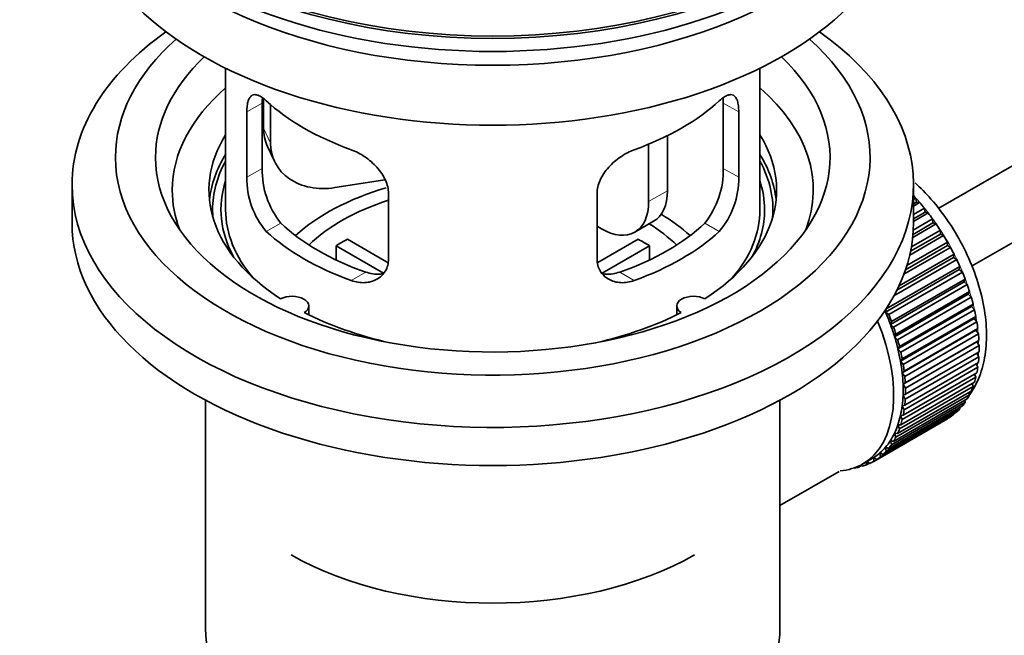
# Model space of a CAD drawing. Units: millimetres. Extents: x 0 to 1473, y 0 to 1764.
# Drawn here: x 138 to 211, y 79 to 125 of the extents above; entities that cross this region are included whole.
import ezdxf
from ezdxf import colors
from ezdxf.entities.mleader import LeaderData, LeaderLine
from ezdxf.math import Vec2, Vec3

# ---------------------------------------------------------------- set-up
doc = ezdxf.new("R2010")
doc.units = ezdxf.units.MM
doc.layers.add('DV6_Défaut', color=7, linetype='Continuous')
doc.layers.add('Défaut', color=7, linetype='Continuous')

# ---------------------------------------------------------------- blocks, each defined once
blk = doc.blocks.new('_DOT')
at = {"color": 0}
blk.add_line((0, 0), (-1, 0), dxfattribs=at)
at = {"color": 0, "const_width": 0.333}
blk.add_lwpolyline([(-0.1665, 0, 1), (0.1665, 0, 1)], format="xyb", close=True, dxfattribs=at)
blk = doc.blocks.new('SE5')
at = {"layer": 'DV6_Défaut', "color": 7, "linetype": 'Continuous', "lineweight": 35}
for p, q in [((305.915, 168.67), (206.444, 111.24)), ((208.946, 106.911), (305.477, 162.643)), ((153.094, 121.746), (153.094, 111.144)), ((193.094, 111.144), (193.094, 121.746)), ((155.931, 119.457), (155.931, 117.252)), ((155.832, 114.242), (155.832, 119.141)), ((156.449, 119.031), (156.449, 116.137)), ((190.355, 119.141), (190.355, 114.242)), ((154.68, 118.476), (154.68, 113.577)), ((191.507, 113.577), (191.507, 118.476)), ((186.175, 116.698), (186.175, 112.573)), ((156.226, 115.894), (156.743, 114.779)), ((184.761, 116.054), (184.761, 111.757)), ((141.594, 113.022), (141.594, 110.164)), ((165.019, 113.38), (161.279, 112.801)), ((204.594, 110.164), (204.594, 113.022)), ((165.287, 107.454), (165.287, 112.352)), ((180.901, 112.352), (180.901, 107.454)), ((204.594, 111.923), (204.758, 112.018)), ((204.83, 111.712), (204.594, 111.576)), ((205.053, 111.683), (204.594, 111.418)), ((204.758, 112.018), (204.83, 111.712)), ((204.83, 111.712), (205.053, 111.683)), ((204.594, 110.789), (205.407, 111.258)), ((205.458, 110.959), (204.594, 110.459)), ((205.689, 110.902), (204.594, 110.27)), ((205.407, 111.258), (205.458, 110.959)), ((205.458, 110.959), (205.689, 110.902)), ((181.226, 109.715), (180.901, 109.903)), ((183.726, 109.468), (185.14, 110.284)), ((206.289, 110.077), (204.536, 109.065)), ((206.054, 110.161), (204.558, 109.297)), ((204.58, 109.618), (206.024, 110.452)), ((206.024, 110.452), (206.054, 110.161)), ((206.054, 110.161), (206.289, 110.077)), ((206.851, 109.214), (204.315, 107.751)), ((206.612, 109.324), (204.377, 108.034)), ((204.438, 108.355), (206.604, 109.606)), ((206.604, 109.606), (206.612, 109.324)), ((206.612, 109.324), (206.851, 109.214)), ((164.912, 106.397), (161.364, 108.445)), ((161.364, 107.376), (161.364, 108.445)), ((162.212, 108.935), (165.256, 107.178)), ((180.955, 107.191), (183.975, 108.935)), ((184.824, 108.445), (181.286, 106.403)), ((184.824, 108.445), (184.824, 107.376)), ((207.128, 108.457), (204.001, 106.651)), ((204.105, 106.973), (207.141, 108.726)), ((207.141, 108.726), (207.128, 108.457)), ((207.128, 108.457), (207.368, 108.322)), ((203.513, 105.441), (207.632, 107.819)), ((207.368, 108.322), (203.877, 106.306)), ((207.632, 107.819), (207.598, 107.565)), ((207.837, 107.405), (203.132, 104.689)), ((207.598, 107.565), (203.356, 105.116)), ((207.598, 107.565), (207.837, 107.405)), ((208.017, 106.656), (202.502, 103.472)), ((202.558, 103.709), (208.073, 106.893)), ((208.254, 106.473), (202.738, 103.289)), ((208.073, 106.893), (208.017, 106.656)), ((208.017, 106.656), (208.254, 106.473)), ((208.383, 105.737), (202.868, 102.553)), ((202.944, 102.771), (208.46, 105.955)), ((208.615, 105.533), (203.1, 102.348)), ((208.46, 105.955), (208.383, 105.737)), ((208.383, 105.737), (208.615, 105.533)), ((208.693, 104.816), (203.178, 101.631)), ((203.274, 101.829), (208.79, 105.013)), ((208.79, 105.013), (208.693, 104.816)), ((208.693, 104.816), (208.918, 104.591)), ((208.918, 104.591), (203.403, 101.407)), ((203.544, 100.89), (209.06, 104.075)), ((209.06, 104.075), (208.944, 103.899)), ((159.318, 103.273), (159.318, 103.939)), ((186.87, 103.939), (186.87, 103.273)), ((202.502, 103.472), (202.558, 103.709)), ((202.738, 103.289), (202.502, 103.472)), ((208.944, 103.899), (203.428, 100.715)), ((209.161, 103.656), (203.646, 100.472)), ((208.944, 103.899), (209.161, 103.656)), ((202.868, 102.553), (202.944, 102.771)), ((203.1, 102.348), (202.868, 102.553)), ((209.134, 102.995), (203.618, 99.811)), ((203.753, 99.963), (209.268, 103.147)), ((209.341, 102.736), (203.825, 99.552)), ((209.268, 103.147), (209.134, 102.995)), ((209.134, 102.995), (209.341, 102.736)), ((203.178, 101.631), (203.274, 101.829)), ((209.261, 102.111), (203.746, 98.926)), ((203.897, 99.053), (209.413, 102.238)), ((209.457, 101.837), (203.941, 98.653)), ((209.413, 102.238), (209.261, 102.111)), ((209.261, 102.111), (209.457, 101.837)), ((203.403, 101.407), (203.178, 101.631)), ((209.325, 101.253), (203.81, 98.068)), ((203.977, 98.17), (209.493, 101.354)), ((209.493, 101.354), (209.325, 101.253)), ((209.325, 101.253), (209.507, 100.968)), ((203.428, 100.715), (203.544, 100.89)), ((203.646, 100.472), (203.428, 100.715)), ((209.507, 100.968), (203.992, 97.783)), ((203.992, 97.319), (209.507, 100.503)), ((209.338, 100.406), (209.493, 100.134)), ((203.618, 99.811), (203.753, 99.963)), ((203.825, 99.552), (203.618, 99.811)), ((203.941, 96.508), (209.457, 99.692)), ((209.493, 100.134), (203.977, 96.949)), ((209.287, 99.594), (209.413, 99.342)), ((203.746, 98.926), (203.897, 99.053)), ((203.941, 98.653), (203.746, 98.926)), ((203.825, 95.743), (209.341, 98.927)), ((209.413, 99.342), (203.897, 96.158)), ((209.169, 98.828), (209.268, 98.6)), ((203.646, 95.03), (209.161, 98.214)), ((209.268, 98.6), (203.753, 95.416)), ((203.81, 98.068), (203.977, 98.17)), ((203.992, 97.783), (203.81, 98.068)), ((208.985, 98.113), (209.06, 97.913)), ((203.403, 94.375), (208.918, 97.56)), ((209.06, 97.913), (203.544, 94.729)), ((203.81, 97.244), (203.992, 97.319)), ((208.737, 97.455), (208.79, 97.286)), ((151.594, 96.873), (151.594, 79.709)), ((194.594, 79.709), (194.594, 96.873)), ((208.46, 96.725), (202.944, 93.541)), ((203.1, 93.784), (208.615, 96.969)), ((208.79, 97.286), (203.274, 94.102)), ((203.977, 96.949), (203.81, 97.244)), ((208.426, 96.86), (208.46, 96.725)), ((202.321, 92.81), (207.837, 95.995)), ((208.073, 96.234), (202.558, 93.05)), ((202.738, 93.261), (208.254, 96.445)), ((203.746, 96.46), (203.941, 96.508)), ((203.897, 96.158), (203.746, 96.46)), ((207.626, 95.873), (207.632, 95.817)), ((208.055, 96.331), (208.073, 96.234)), ((207.141, 95.477), (201.626, 92.293)), ((201.852, 92.436), (207.368, 95.62)), ((207.632, 95.817), (202.117, 92.633)), ((203.618, 95.723), (203.825, 95.743)), ((203.753, 95.416), (203.618, 95.723)), ((207.141, 95.489), (207.141, 95.477)), ((203.274, 94.102), (203.178, 94.411)), ((203.178, 94.411), (203.403, 94.375)), ((203.544, 94.729), (203.428, 95.038)), ((203.428, 95.038), (203.646, 95.03)), ((202.944, 93.541), (202.868, 93.847)), ((202.868, 93.847), (203.1, 93.784)), ((202.117, 92.633), (202.082, 92.927)), ((202.082, 92.927), (202.321, 92.81)), ((202.558, 93.05), (202.502, 93.351)), ((202.502, 93.351), (202.738, 93.261)), ((200.781, 92.093), (201.488, 92.502)), ((201.088, 92.033), (201.096, 92.275)), ((201.307, 92.159), (201.088, 92.033)), ((201.12, 92.289), (201.335, 92.14)), ((201.626, 92.293), (201.613, 92.577)), ((201.613, 92.577), (201.852, 92.436)), ((194.594, 88.983), (199.025, 91.542)), ((200.159, 91.806), (200.173, 91.794)), ((200.713, 91.974), (200.509, 91.856)), ((200.509, 91.856), (200.52, 91.957)), ((200.652, 92.023), (200.774, 91.925))]:
    blk.add_line(p, q, dxfattribs=at)
at = {"layer": 'DV6_Défaut', "color": 7, "linetype": 'Continuous', "lineweight": 18}
for p, q in [((154.68, 118.476), (155.832, 119.141)), ((191.507, 118.476), (190.355, 119.141)), ((155.931, 117.252), (156.449, 116.137)), ((154.68, 113.577), (155.832, 114.242)), ((191.507, 113.577), (190.355, 114.242)), ((184.761, 111.757), (186.175, 112.573)), ((156.132, 109.517), (157.223, 110.146)), ((190.055, 109.517), (188.964, 110.146)), ((162.496, 105.842), (163.587, 106.472)), ((183.691, 105.842), (182.6, 106.472))]:
    blk.add_line(p, q, dxfattribs=at)
at = {"layer": 'DV6_Défaut', "color": 7, "linetype": 'Continuous', "lineweight": 35}
for centre, radius, start, end in [((160.817, 113.481), 6.137, 179.1058, 220.24344), ((162.152, 114.104), 6.321, 178.7495, 218.76651), ((184.037, 114.104), 6.32, 321.23072, 1.25327), ((185.37, 113.482), 6.138, 319.7591, 0.89167)]:
    blk.add_arc(centre, radius, start, end, dxfattribs=at)
for major_axis in [(-31.5, 0), (-31.2, 0)]:
    blk.add_ellipse((173.094, 142.171), major_axis=major_axis, ratio=0.57735, dxfattribs=at)
for centre, major_axis, ratio, start_param, end_param in [((173.094, 141.191), (-31.5, 0), 0.57735, 0, 3.141593), ((173.094, 135.231), (-30.75, 0), 0.57735, 0, 3.141593), ((173.094, 139.722), (-30.75, 0), 0.57735, 0.25974, 2.881853), ((173.094, 113.022), (-31.5, 0), 0.57735, 5.60183, 6.283185), ((173.094, 113.022), (-31.5, 0), 0.57735, 0, 3.822948), ((173.094, 115.063), (-28.25, 0), 0.57735, 5.708569, 6.283185), ((173.094, 115.063), (-28.25, 0), 0.57735, 0, 3.716209), ((173.094, 115.063), (-25.25, 0), 0.57735, 5.739722, 6.283185), ((173.094, 115.063), (-25.25, 0), 0.57735, 0, 3.685056), ((173.094, 112.614), (-23.999, 0), 0.57735, 5.697563, 6.283185), ((173.094, 112.614), (-23.999, 0), 0.57735, 2.925762, 3.727215), ((173.094, 125.433), (-20, 0), 0.57735, 0.558455, 1.012341), ((173.094, 125.433), (20, 0), 0.57735, 5.270844, 5.72473), ((160.761, 117.999), (4.535, 2.105), 0.788675, 2.790713, 3.141593), ((173.094, 112.614), (21.25, 0), 0.57735, 2.796891, 3.868159), ((173.094, 112.614), (-21.25, 0), 0.57735, 2.415027, 3.486294), ((161.279, 116.884), (4.535, 2.105), 0.788675, 2.790713, 4.36151), ((173.094, 111.144), (21.25, 0), 0.57735, 2.796891, 3.081661), ((173.094, 111.144), (-21.25, 0), 0.57735, 3.201525, 3.486294), ((173.094, 111.144), (-20.976, 0), 0.57735, 5.976935, 6.283185), ((173.094, 111.144), (-20.976, 0), 0.57735, 3.093913, 3.447843), ((173.094, 111.144), (20.35, 0), 0.57735, 2.955859, 3.445055), ((173.094, 111.144), (20.35, 0), 0.57735, 0, 0.185734), ((173.094, 112.614), (-23.999, 0), 0.57735, 0, 0.21583), ((173.094, 103.796), (-17.5, 0), 0.57735, 5.185835, 5.717814), ((182.64, 114.614), (-2.5, 4.33), 0.57735, 3.141593, 3.926991), ((201.378, 105.429), (-5.75, 9.959), 0.57735, -1.214048, -1.191961), ((173.094, 103.796), (-16, 0), 0.57735, 5.222101, 5.748726), ((181.226, 113.798), (-2.5, 4.33), 0.57735, 2.356194, 3.926991), ((201.378, 105.429), (-5.75, 9.959), 0.57735, -1.303808, -1.254346), ((173.094, 111.144), (-20.976, 0), 0.57735, 0, 0.04768), ((173.094, 111.144), (-20, 0), 0.57735, 0, 0.458666), ((173.094, 103.796), (-17.5, 0), 0.57735, 3.706964, 3.90805), ((173.094, 111.144), (-20, 0), 0.57735, 2.682927, 3.141593), ((173.094, 111.144), (20.35, 0), 0.57735, 5.979723, 6.283185), ((201.378, 105.429), (-5.75, 9.959), 0.57735, -1.393567, -1.344106), ((173.094, 110.164), (-31.5, 0), 0.57735, 0, 3.141593), ((173.094, 115.635), (-18.5, 0), 0.57735, 0.53969, 1.031106), ((173.094, 115.635), (18.5, 0), 0.57735, 5.252079, 5.743495), ((173.094, 103.796), (-16, 0), 0.57735, 3.676052, 3.891291), ((201.378, 105.429), (-5.75, 9.959), 0.57735, -1.483327, -1.433866), ((173.094, 115.635), (-20, 0), 0.57735, 0.558455, 1.012341), ((173.094, 115.635), (20, 0), 0.57735, 5.270844, 5.72473), ((201.378, 105.429), (-5.75, 9.959), 0.57735, 4.710098, 4.75956), ((173.094, 102.163), (-16, 0), 0.57735, -0.822907, -0.747889), ((173.094, 102.163), (16, 0), 0.57735, 0.747889, 0.822907), ((201.378, 105.429), (5.75, -9.959), 0.57735, 1.478746, 1.528207), ((201.378, 105.429), (5.75, -9.959), 0.57735, 1.388986, 1.438447), ((201.378, 105.429), (5.75, -9.959), 0.57735, 1.299226, 1.348688), ((201.378, 105.429), (5.75, -9.959), 0.57735, 1.209466, 1.258928), ((158.068, 103.939), (-1.25, 0), 0.57735, 2.38561, 5.468371), ((188.12, 103.939), (1.25, 0), 0.57735, 0.814814, 3.897575), ((201.378, 105.429), (5.75, -9.959), 0.57735, 1.119707, 1.169168), ((173.094, 112.614), (21.25, 0), 0.57735, 3.985823, 4.340705), ((173.094, 112.614), (21.25, 0), 0.57735, 5.084073, 5.438955), ((195.863, 102.244), (5.625, -9.743), 0.57735, 1.279077, 1.368837), ((195.863, 102.244), (5.75, -9.959), 0.57735, 1.299226, 1.348688), ((201.378, 105.429), (5.75, -9.959), 0.57735, 1.029947, 1.079408), ((195.156, 101.836), (5.625, -9.743), 0.57735, 0, 1.343844), ((195.863, 102.244), (5.625, -9.743), 0.57735, 1.189317, 1.279077), ((201.378, 105.429), (5.75, -9.959), 0.57735, 0.940187, 0.989648), ((195.863, 102.244), (5.75, -9.959), 0.57735, 1.209466, 1.258928), ((201.378, 105.429), (5.75, -9.959), 0.57735, 0.850427, 0.899889), ((195.863, 102.244), (5.625, -9.743), 0.57735, 1.099557, 1.189317), ((195.863, 102.244), (5.75, -9.959), 0.57735, 1.119707, 1.169168), ((195.863, 102.244), (5.625, -9.743), 0.57735, 1.009798, 1.099557), ((195.863, 102.244), (5.75, -9.959), 0.57735, 1.029947, 1.079408), ((201.378, 105.429), (5.75, -9.959), 0.57735, 0.760668, 0.810129), ((195.863, 102.244), (5.625, -9.743), 0.57735, 0.920038, 1.009798), ((195.863, 102.244), (5.75, -9.959), 0.57735, 0.940187, 0.989648), ((201.378, 105.429), (5.75, -9.959), 0.57735, 0.670908, 0.720369), ((195.863, 102.244), (5.625, -9.743), 0.57735, 0.830278, 0.920038), ((201.378, 105.429), (5.75, -9.959), 0.57735, 0.581148, 0.630609), ((195.863, 102.244), (5.625, -9.743), 0.57735, 0.740518, 0.830278), ((195.863, 102.244), (5.75, -9.959), 0.57735, 0.850427, 0.899889), ((201.378, 105.429), (5.75, -9.959), 0.57735, 0.491388, 0.540849), ((195.863, 102.244), (5.75, -9.959), 0.57735, 0.760668, 0.810129), ((201.378, 105.429), (5.75, -9.959), 0.57735, 0.401628, 0.45109), ((195.863, 102.244), (5.625, -9.743), 0.57735, 0.650758, 0.740518), ((195.863, 102.244), (5.75, -9.959), 0.57735, 0.670908, 0.720369), ((201.378, 105.429), (5.75, -9.959), 0.57735, 0.222109, 0.27157), ((201.378, 105.429), (5.75, -9.959), 0.57735, 0.311869, 0.36133), ((195.863, 102.244), (5.625, -9.743), 0.57735, 0.560999, 0.650758), ((195.863, 102.244), (5.75, -9.959), 0.57735, 0.581148, 0.630609), ((201.378, 105.429), (5.75, -9.959), 0.57735, 0.132349, 0.18181), ((195.863, 102.244), (5.625, -9.743), 0.57735, 0.471239, 0.560999), ((195.863, 102.244), (5.75, -9.959), 0.57735, 0.491388, 0.540849), ((201.378, 105.429), (5.75, -9.959), 0.57735, 0.042589, 0.09205), ((195.863, 102.244), (5.625, -9.743), 0.57735, 0.291719, 0.381479), ((195.863, 102.244), (5.625, -9.743), 0.57735, 0.381479, 0.471239), ((195.863, 102.244), (5.75, -9.959), 0.57735, 0.401628, 0.45109), ((195.863, 102.244), (5.625, -9.743), 0.57735, 0.20196, 0.291719), ((195.863, 102.244), (5.75, -9.959), 0.57735, 0.311869, 0.36133), ((195.863, 102.244), (5.625, -9.743), 0.57735, 0.02244, 0.1122), ((195.863, 102.244), (5.625, -9.743), 0.57735, 0.1122, 0.20196), ((195.863, 102.244), (5.75, -9.959), 0.57735, 0.132349, 0.18181), ((195.863, 102.244), (5.75, -9.959), 0.57735, 0.222109, 0.27157), ((195.863, 102.244), (-5.75, 9.959), 0.57735, 3.094422, 3.143883), ((195.863, 102.244), (-5.625, 9.743), 0.57735, 3.141593, 3.164033), ((195.863, 102.244), (5.75, -9.959), 0.57735, 0.042589, 0.09205), ((195.156, 101.836), (5.625, -9.743), 0.57735, 6.015722, 6.283185), ((195.863, 102.244), (5.75, -9.959), 0.57735, -0.22669, -0.177229), ((195.863, 102.244), (5.75, -9.959), 0.57735, -0.13693, -0.087469), ((173.094, 93.998), (21.35, 0), 0.57735, 3.926991, 5.497787), ((173.094, 79.709), (-21.5, 0), 0.57735, 0, 3.141593)]:
    blk.add_ellipse(centre, major_axis=major_axis, ratio=ratio, start_param=start_param, end_param=end_param, dxfattribs=at)
at = {"layer": 'DV6_Défaut', "color": 7, "linetype": 'Continuous', "lineweight": 18}
for start_param, end_param in [(4.028203, 5.100992), (3.938075, 3.97227), (3.848215, 3.878615), (3.758625, 3.783987)]:
    blk.add_ellipse((201.52, 105.51), major_axis=(-5.625, 9.743), ratio=0.57735, start_param=start_param, end_param=end_param, dxfattribs=at)
at = {"layer": 'DV6_Défaut', "color": 7, "linetype": 'Continuous', "lineweight": 35}
for points, knots in [([(156.132, 119.314), (156.025, 119.414), (155.922, 119.497), (155.724, 119.631), (155.628, 119.683), (155.449, 119.753), (155.365, 119.77), (155.211, 119.771), (155.139, 119.754), (155.012, 119.684), (154.955, 119.632), (154.857, 119.491), (154.815, 119.401), (154.749, 119.192), (154.723, 119.071), (154.689, 118.795), (154.68, 118.642), (154.68, 118.476)], [0, 0, 0, 0, 0.125, 0.125, 0.25, 0.25, 0.375, 0.375, 0.5, 0.5, 0.625, 0.625, 0.75, 0.75, 0.875, 0.875, 1, 1, 1, 1]), ([(191.507, 118.476), (191.507, 118.642), (191.499, 118.793), (191.465, 119.066), (191.44, 119.19), (191.373, 119.401), (191.332, 119.488), (191.233, 119.63), (191.176, 119.684), (191.049, 119.753), (190.978, 119.771), (190.823, 119.77), (190.739, 119.753), (190.561, 119.684), (190.465, 119.632), (190.266, 119.497), (190.163, 119.414), (190.055, 119.314)], [0, 0, 0, 0, 0.125, 0.125, 0.25, 0.25, 0.375, 0.375, 0.5, 0.5, 0.625, 0.625, 0.75, 0.75, 0.875, 0.875, 1, 1, 1, 1]), ([(165.287, 112.352), (165.287, 112.518), (165.267, 112.685), (165.188, 113.024), (165.129, 113.197), (164.977, 113.534), (164.885, 113.698), (164.67, 114.021), (164.547, 114.178), (164.283, 114.474), (164.14, 114.615), (163.835, 114.88), (163.677, 115.002), (163.351, 115.224), (163.18, 115.326), (162.839, 115.503), (162.668, 115.578), (162.496, 115.64)], [0, 0, 0, 0, 0.125, 0.125, 0.25, 0.25, 0.375, 0.375, 0.5, 0.5, 0.625, 0.625, 0.75, 0.75, 0.875, 0.875, 1, 1, 1, 1]), ([(183.691, 115.64), (183.52, 115.578), (183.349, 115.503), (183.01, 115.328), (182.84, 115.226), (182.511, 115.002), (182.353, 114.88), (182.051, 114.618), (181.906, 114.475), (181.641, 114.179), (181.521, 114.024), (181.306, 113.703), (181.211, 113.535), (181.06, 113.199), (181.001, 113.03), (180.921, 112.688), (180.901, 112.518), (180.901, 112.352)], [0, 0, 0, 0, 0.125, 0.125, 0.25, 0.25, 0.375, 0.375, 0.5, 0.5, 0.625, 0.625, 0.75, 0.75, 0.875, 0.875, 1, 1, 1, 1]), ([(208.783, 97.26), (208.792, 97.273), (209.095, 97.71), (209.593, 98.641), (210.012, 100.272), (210.109, 102.116), (209.869, 104.126), (209.297, 106.207), (208.423, 108.265), (207.287, 110.217), (206.024, 111.867), (205.133, 112.784), (204.722, 113.16)], [0, 0, 0, 0, 0.003103, 0.105808, 0.212971, 0.325749, 0.442054, 0.558924, 0.675374, 0.791606, 0.908114, 1, 1, 1, 1]), ([(162.496, 105.842), (162.668, 105.78), (162.839, 105.737), (163.178, 105.683), (163.348, 105.674), (163.677, 105.691), (163.835, 105.717), (164.137, 105.801), (164.282, 105.861), (164.547, 106.01), (164.667, 106.099), (164.882, 106.307), (164.976, 106.427), (165.128, 106.685), (165.186, 106.825), (165.267, 107.128), (165.287, 107.288), (165.287, 107.454)], [0, 0, 0, 0, 0.125, 0.125, 0.25, 0.25, 0.375, 0.375, 0.5, 0.5, 0.625, 0.625, 0.75, 0.75, 0.875, 0.875, 1, 1, 1, 1]), ([(180.901, 107.454), (180.901, 107.288), (180.921, 107.13), (180.999, 106.831), (181.059, 106.687), (181.211, 106.428), (181.303, 106.31), (181.518, 106.101), (181.64, 106.01), (181.904, 105.861), (182.048, 105.802), (182.352, 105.717), (182.51, 105.691), (182.837, 105.674), (183.007, 105.683), (183.348, 105.736), (183.52, 105.78), (183.691, 105.842)], [0, 0, 0, 0, 0.125, 0.125, 0.25, 0.25, 0.375, 0.375, 0.5, 0.5, 0.625, 0.625, 0.75, 0.75, 0.875, 0.875, 1, 1, 1, 1]), ([(164.925, 106.362), (164.826, 106.342), (164.725, 106.329), (164.456, 106.313), (164.282, 106.32), (163.936, 106.37), (163.762, 106.412), (163.587, 106.472)], [0, 0, 0, 0, 0.23685, 0.23685, 0.618425, 0.618425, 1, 1, 1, 1]), ([(182.6, 106.472), (182.426, 106.412), (182.252, 106.37), (181.908, 106.32), (181.735, 106.313), (181.465, 106.329), (181.365, 106.342), (181.268, 106.361)], [0, 0, 0, 0, 0.38295, 0.38295, 0.765899, 0.765899, 1, 1, 1, 1])]:
    blk.add_open_spline(points, degree=3, knots=knots, dxfattribs=at)
for points in [[(155.832, 119.141), (155.832, 119.282), (155.838, 119.412), (155.85, 119.532)], [(190.336, 119.557), (190.349, 119.43), (190.355, 119.291), (190.355, 119.141)]]:
    blk.add_open_spline(points, degree=3, dxfattribs=at)

msp = doc.modelspace()

# ---------------------------------------------------------------- block references
at = {"layer": 'Défaut'}
msp.add_blockref('SE5', (0, 0), dxfattribs=at)

# ---------------------------------------------------------------- leaders
at = {"layer": 'Défaut', "color": 7, "linetype": 'Continuous', "lineweight": 18}
ml = msp.add_multileader_mtext('Standard', dxfattribs=at)
ml.set_content('{\\pxsm0.9;\\fSolid Edge ISO|b1||i0||c0|p34;\\W1.;20/10/2016\\P}', color=256)
ml.set_leader_properties()
ml.set_arrow_properties(name='DOT')
ml.build(insert=Vec2(0, 0))
ml.multileader.update_dxf_attribs({"leader_type": 0, "dogleg_length": 0, "arrow_head_size": 12})
ctx = ml.context
ctx.base_point, ctx.char_height, ctx.arrow_head_size, ctx.landing_gap_size = Vec3(1385.559, 1756.489), 12, 12, 4.2
notes = []
notes.append((ctx, [(0, (0, 0, 0), (0, 0), (1, 0), 1, [])]))
ctx.mtext.insert = Vec3(1387.559, 1762.61)
for ctx, leaders in notes:
    for number, flags, end, landing, length, lines in leaders:
        leader = LeaderData()
        leader.index, (leader.has_last_leader_line, leader.has_dogleg_vector, leader.attachment_direction) = number, flags
        leader.last_leader_point, leader.dogleg_vector, leader.dogleg_length = Vec3(end), Vec3(landing), length
        for number, points, colour, breaks in lines:
            line = LeaderLine()
            line.index, line.vertices, line.color, line.breaks = number, Vec3.list(points), colors.encode_raw_color(colour), breaks
            leader.lines.append(line)
        ctx.leaders.append(leader)

doc.saveas('drawing.dxf')
